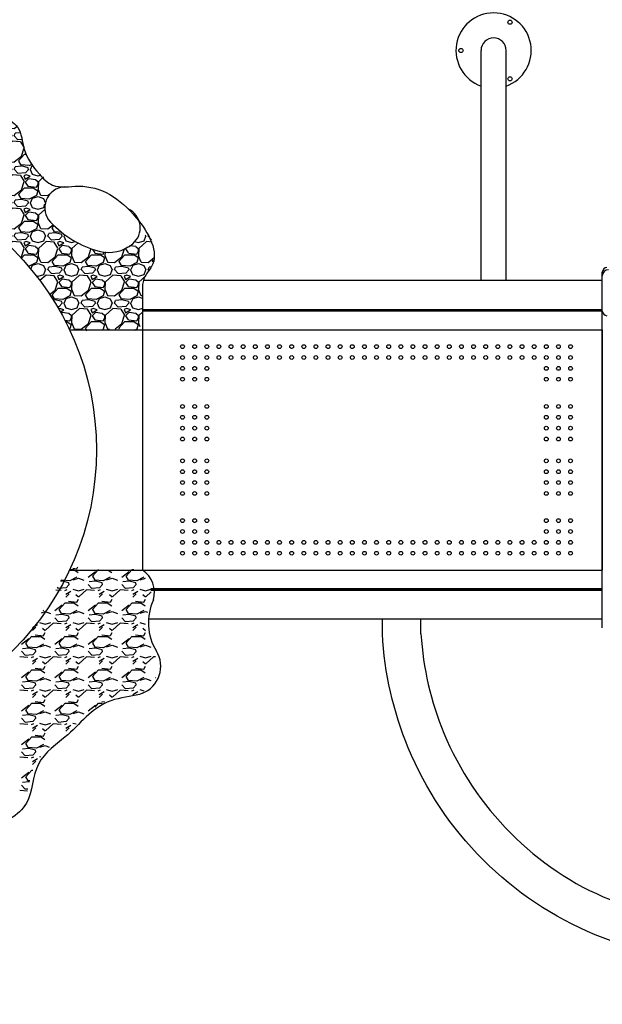
# Model space of a CAD drawing. Units: millimetres. Extents: x -958 to 16194, y -546 to 10878.
# Drawn here: x 8960 to 10353, y 3296 to 5651 of the extents above; entities that cross this region are included whole.
import ezdxf

# ---------------------------------------------------------------- set-up
doc = ezdxf.new("R2010")
doc.units = ezdxf.units.MM
doc.layers.add('DIM', color=4, linetype='Continuous')
doc.dimstyles.new('Qitele', dxfattribs={"dimscale": 85, "dimtxt": 4, "dimasz": 5, "dimexe": 4, "dimexo": 0, "dimgap": 3, "dimtad": 1, "dimdec": 0, "dimrnd": 10, "dimzin": 1, "dimtxsty": 'Standard', "dimblk": 'OBLIQUE', "dimcen": 5, "dimdle": 4, "dimclrd": 256, "dimclre": 256, "dimclrt": 256, "dimadec": 0, "dimazin": 0, "dimtfac": 1, "dimtdec": 0, "dimtmove": 0, "dimatfit": 3, "dimldrblk": 'OBLIQUE', "dimfxl": 6, "dimfxlon": 1, "dimlwd": 40, "dimlwe": 30, "dimarcsym": 0})

# ---------------------------------------------------------------- blocks, each defined once
blk = doc.blocks.new('_Oblique')
at = {"color": 0, "linetype": 'ByBlock', "lineweight": -2}
blk.add_line((-0.5, -0.5), (0.5, 0.5), dxfattribs=at)
blk = doc.blocks.new('*D3')
at = {"lineweight": 30, "transparency": 16777216}
for p, q in [((4516.8, 8447.8), (4516.8, 9297.8)), ((11479.3, 8447.8), (11479.3, 9297.8))]:
    blk.add_line(p, q, dxfattribs=at)
at = {"lineweight": 40, "transparency": 16777216}
blk.add_line((11819.3, 8957.8), (4176.8, 8957.8), dxfattribs=at)
at = {"layer": 'Defpoints', "color": 0, "transparency": 16777216}
for p in [(4516.8, 8957.8), (4516.8, 4604.4), (11479.3, 4220.4)]:
    blk.add_point(p, dxfattribs=at)
at = {"lineweight": 40, "transparency": 16777216, "xscale": 425, "yscale": 425, "zscale": 425, "rotation": 180}
blk.add_blockref('_Oblique', (4516.8, 8957.8), dxfattribs=at)
at = {"lineweight": 40, "transparency": 16777216, "xscale": 425, "yscale": 425, "zscale": 425}
blk.add_blockref('_Oblique', (11479.3, 8957.8), dxfattribs=at)
at = {"transparency": 16777216, "insert": (7998, 9368.2), "char_height": 297.5, "attachment_point": 5}
blk.add_mtext('6960', dxfattribs=at)
blk = doc.blocks.new('*D4')
at = {"lineweight": 40, "transparency": 16777216}
blk.add_line((1745, 5983.3), (1745, 3008.8), dxfattribs=at)
at = {"lineweight": 30, "transparency": 16777216}
for p, q in [((2255, 5643.3), (1405, 5643.3)), ((2255, 3348.8), (1405, 3348.8))]:
    blk.add_line(p, q, dxfattribs=at)
at = {"layer": 'Defpoints', "color": 0, "transparency": 16777216}
for p in [(8193, 5643.3), (1745, 3348.8), (11024.2, 3348.8)]:
    blk.add_point(p, dxfattribs=at)
at = {"lineweight": 40, "transparency": 16777216, "xscale": 425, "yscale": 425, "zscale": 425}
for p, rotation in [((1745, 5643.3), 90), ((1745, 3348.8), 270)]:
    blk.add_blockref('_Oblique', p, dxfattribs=dict(at, rotation=rotation))
at = {"transparency": 16777216, "insert": (1334.6, 4535.8), "char_height": 297.5, "attachment_point": 5, "rotation": 90}
blk.add_mtext('2290', dxfattribs=at)

msp = doc.modelspace()

# ---------------------------------------------------------------- hatches: boundary and pattern name
h = msp.add_hatch()
h.set_pattern_fill('GRAVEL', color=256, scale=80, style=0)
h.set_pattern_definition([(228.0128, (-3179.466, -6227.7806), (-639.9998586, -720.0001073), [10.76288, -1065.52704]), (184.9697, (-3186.6663, -6235.7806), (960.0000841, 79.99930456), [18.46944, -1828.474]), (132.5104, (-3205.0663, -6237.3806), (799.9992575, -880.0006939), [13.02304, -1289.28256]), (267.2737, (-3236.2663, -6257.3806), (79.9996814, 1600.0000236), [16.81904, -1665.08464]), (292.8337, (-3237.0663, -6274.1806), (-400.0007924, 959.9997129), [16.4924, -1632.74984]), (357.2737, (-3230.6663, -6289.3806), (-1600.0000236, 79.9996814), [16.81904, -1665.08464]), (37.6942, (-3213.8663, -6290.1806), (-1040.00058765, -799.9992324), [22.24232, -2201.98792]), (72.2553, (-3196.2663, -6276.5806), (560.000861, 1759.9996985), [20.99904, -2078.90568]), (121.4296, (-3189.8663, -6256.5806), (-640.0006587, 1039.9996029), [16.876, -1670.72584]), (175.2364, (-3198.666, -6242.1806), (880.0000757, -79.9993226), [19.26656, -944.06104]), (222.3974, (-3217.8663, -6240.5806), (-960.0005881, -879.99936656), [24.91584, -2466.67]), (138.8141, (-3157.066, -6258.181), (-560.0002357, 479.999785), [8.50408, -841.90752]), (171.4692, (-3163.4663, -6252.5806), (1039.9998628, -160.0006328), [16.17896, -1601.72088]), (225, (-3179.466, -6250.18), (-9e-15, -80.00002), [11.31368, -101.82336]), (203.1986, (-3185.066, -6240.581), (399.9999785, 160.000106), [6.09264, -603.1692]), (291.8014, (-3190.666, -6242.98), (-79.999993, 240.000022), [8.61624, -422.19696]), (30.9638, (-3187.466, -6250.98), (239.999842, 160.000199), [13.99432, -452.48184]), (161.5651, (-3175.466, -6243.78), (160.000035, -79.999872), [10.11928, -242.86296]), (16.3895, (-3237.0663, -6242.9806), (800.0001759, 239.9994168), [14.176, -1403.4276]), (70.3462, (-3223.4663, -6238.9806), (-319.9996198, -880.0001708), [11.89288, -1177.39264]), (293.1986, (-3175.466, -6227.781), (-160.000106, 399.9999785), [12.1852, -597.07664]), (343.6105, (-3170.6663, -6238.9806), (-800.0001759, 239.9994168), [14.176, -1403.4276]), (339.444, (-3237.066, -6292.581), (-400.0001476, 159.9996797), [13.6704, -669.84992]), (294.7751, (-3224.266, -6297.3806), (-399.9993751, 880.0002737), [11.45424, -1133.97144]), (66.8014, (-3174.666, -6307.781), (160.000106, 399.9999785), [12.1852, -597.07664]), (17.354, (-3169.8663, -6296.5806), (-1040.0001615, -319.9995602), [13.41048, -1327.63392]), (69.444, (-3213.866, -6307.781), (-159.9996797, -400.0001476), [6.8352, -676.68512]), (101.3099, (-3179.466, -6307.78), (-79.99981, 320.00006), [4.0792, -403.84232]), (165.9638, (-3180.266, -6303.78), (240.000044, -79.999845), [16.4924, -313.356]), (186.009, (-3196.2663, -6299.7806), (799.9999801, 79.9999454), [15.284, -1513.11384]), (303.6901, (-3187.466, -6258.18), (-80.000107, 159.999965), [11.53776, -276.90632]), (353.1572, (-3181.0663, -6267.7806), (1359.99994924, -160.00063983), [20.14352, -1994.20504]), (60.9454, (-3161.066, -6270.181), (-320.000002, -560.0000308), [8.23648, -815.41392]), (90, (-3157.07, -6262.98), (-80, 80), [4.8, -75.2]), (120.2564, (-3197.866, -6297.3806), (319.999591, -560.0001965), [11.11392, -1100.2816]), (48.0128, (-3203.466, -6287.7806), (639.9998586, 720.0001073), [21.52576, -1054.76416]), (0, (-3189.07, -6271.78), (80, 80), [20.8, -59.2]), (325.3048, (-3168.2663, -6271.7806), (-799.9995407, 560.0006888), [12.64912, -1252.26192]), (254.0546, (-3157.866, -6278.981), (-79.999991, -320.00001), [11.64816, -570.76064]), (207.646, (-3161.0663, -6290.1806), (-1519.9996646, -800.00061705), [18.9652, -1877.55792]), (175.4261, (-3177.8663, -6298.9806), (-1040.00004466, 79.9995841), [20.06392, -1986.32592])])
edge = h.paths.add_edge_path()
edge.add_spline(control_points=[(8557.6, 5290.9), (8582, 5287.7), (8644.1, 5275.9), (8735.1, 5244.9), (8823.1, 5198.4), (8896.3, 5146.1), (8957.2, 5089.3), (9008.8, 5029), (9041.6, 4977), (9065.8, 4939.3), (9072.9, 4912.2), (9084.9, 4909.2), (9106.8, 4903.7), (9151.6, 4909.8), (9199.8, 4913), (9245.3, 4902.7), (9255.8, 4943), (9253.2, 4977.5), (9249.8, 5016.4), (9266.2, 5049.4), (9285, 5078), (9278.3, 5108), (9271.4, 5148.2), (9234.4, 5121.4), (9206.2, 5094.1), (9146, 5092.5), (9092.2, 5118.4), (9049.6, 5148.8), (9018.4, 5180.9), (9017.8, 5215.5), (9036.4, 5236), (9027.9, 5269.9), (8983.3, 5297), (8969.3, 5350.2), (8955.4, 5399.2), (8935.9, 5411.4), (8924.9, 5416)], knot_values=[5342.06407, 5342.06407, 5342.06407, 5342.06407, 5415.656821, 5531.378493, 5628.733477, 5713.309968, 5800.711243, 5877.606931, 5951.850833, 5981.33767, 6018.319675, 6018.319675, 6018.319675, 6086.103205, 6146.874689, 6173.608511, 6204.861529, 6245.765638, 6286.186276, 6315.606949, 6356.306292, 6379.971561, 6412.018022, 6444.06711, 6478.184183, 6539.546556, 6602.972902, 6657.31763, 6696.957634, 6732.679928, 6747.329916, 6776.217915, 6820.821225, 6897.942981, 6932.677053, 6967.163539, 6967.163539, 6967.163539, 6967.163539], degree=3, periodic=0)
edge.add_line((8924.9, 5416), (8557.6, 5290.9))

# ---------------------------------------------------------------- linework, layer by layer
for p, q in [((10063.1, 5026.9), (10063.1, 5576.9)), ((10123.1, 5026.9), (10123.1, 5576.9)), ((10353.1, 4196.9), (10353.1, 5046.9)), ((10353.1, 5026.9), (9255.3, 5026.9)), ((9253.1, 5010.5), (9253.1, 4909.2)), ((10353.1, 4956.9), (9253.1, 4956.9)), ((9253.1, 4954.4), (10353.1, 4954.4)), ((10353.1, 4956.9), (9273.1, 4956.9)), ((10353.1, 4286.9), (10353.1, 4956.9)), ((9078.9, 4909.2), (9253.1, 4909.2)), ((9253.1, 4909.2), (10353.1, 4909.2)), ((9253.1, 4909.2), (9253.1, 4334.6)), ((10353.1, 4909.2), (10353.1, 4334.6)), ((9078.9, 4334.6), (9253.1, 4334.6)), ((9081.2, 4336.2), (9089.2, 4336.2)), ((9086.5, 4339), (9096.4, 4337.8)), ((9089.2, 4336.4), (9099.6, 4329.2)), ((9096.5, 4337.9), (9098.8, 4342.1)), ((9134, 4320.3), (9148.3, 4336.2)), ((9171.5, 4334.7), (9179.6, 4329.2)), ((9214, 4320.3), (9228.4, 4336.3)), ((9228.4, 4336.2), (9232.6, 4336.2)), ((9253.1, 4334.6), (10353.1, 4334.6)), ((9061.2, 4308.2), (9057.4, 4307.8)), ((9059.8, 4310.6), (9059.4, 4311.2)), ((9079.6, 4309.1), (9059.6, 4310.7)), ((9077.2, 4304.3), (9061.2, 4308.3)), ((9096.4, 4317.8), (9079.6, 4309)), ((9087.6, 4311.4), (9100.4, 4315.4)), ((9100.4, 4315.4), (9113.2, 4310.6)), ((9123.6, 4317.8), (9141.2, 4331.4)), ((9141.2, 4308.2), (9126, 4306.6)), ((9139.8, 4310.6), (9134.2, 4320.2)), ((9159.6, 4309.1), (9139.6, 4310.7)), ((9157.2, 4304.3), (9141.2, 4308.3)), ((9176.4, 4317.8), (9159.6, 4309)), ((9167.6, 4311.4), (9180.4, 4315.4)), ((9180.4, 4315.4), (9193.2, 4310.6)), ((9203.6, 4317.8), (9221.2, 4331.4)), ((9221.2, 4308.2), (9206, 4306.6)), ((9219.8, 4310.6), (9214.2, 4320.2)), ((9239.6, 4309.1), (9219.6, 4310.7)), ((9237.2, 4304.3), (9221.2, 4308.3)), ((9256.4, 4317.8), (9239.6, 4309)), ((9247.6, 4311.4), (9260.2, 4315.4)), ((9058.8, 4285.8), (9046.4, 4286.8)), ((9052.4, 4290.9), (9049.9, 4293.5)), ((9070.8, 4292.2), (9052.4, 4290.6)), ((9072.4, 4287.4), (9066.8, 4285)), ((9078, 4300.3), (9070.8, 4292.3)), ((9078, 4300.2), (9077.2, 4304.2)), ((9086.8, 4289), (9100.4, 4285)), ((9100.4, 4285), (9114, 4289)), ((9119.6, 4287.4), (9101.2, 4270.6)), ((9138.8, 4285.8), (9119.6, 4287.4)), ((9132.4, 4290.9), (9123.6, 4300.5)), ((9150.8, 4292.2), (9132.4, 4290.6)), ((9152.4, 4287.4), (9146.8, 4285)), ((9158, 4300.3), (9150.8, 4292.3)), ((9158, 4300.2), (9157.2, 4304.2)), ((9166.8, 4289), (9180.4, 4285)), ((9180.4, 4285), (9194, 4289)), ((9199.6, 4287.4), (9181.2, 4270.6)), ((9218.8, 4285.8), (9199.6, 4287.4)), ((9212.4, 4290.9), (9203.6, 4300.5)), ((9230.8, 4292.2), (9212.4, 4290.6)), ((9232.4, 4287.4), (9226.8, 4285)), ((9238, 4300.3), (9230.8, 4292.3)), ((9238, 4300.2), (9237.2, 4304.2)), ((9246.8, 4289), (9260.4, 4285)), ((9260.4, 4285), (9273, 4288.7)), ((10353.1, 4289.4), (9273.1, 4289.4)), ((9273.1, 4286.9), (10353.1, 4286.9)), ((10353.1, 4286.9), (9273.1, 4286.9)), ((9070, 4277), (9082, 4284.2)), ((9078, 4277.8), (9070, 4269.8)), ((9100.5, 4269.7), (9094.1, 4275.3)), ((9096.5, 4257.9), (9100.5, 4265.1)), ((9150, 4277), (9162, 4284.2)), ((9158, 4277.8), (9150, 4269.8)), ((9180.5, 4269.7), (9174.1, 4275.3)), ((9176.5, 4257.9), (9180.5, 4265.1)), ((9230, 4277), (9242, 4284.2)), ((9238, 4277.8), (9230, 4269.8)), ((9260.6, 4269.7), (9254.2, 4275.3)), ((9256.5, 4257.9), (9260.5, 4265.1)), ((9274.1, 4282.4), (9261.2, 4270.6)), ((9016.4, 4237.8), (9014.9, 4237)), ((9043.6, 4237.8), (9061.2, 4251.4)), ((9054, 4240.3), (9068.4, 4256.3)), ((9059.8, 4230.6), (9054.2, 4240.2)), ((9068.4, 4256.2), (9089.2, 4256.2)), ((9076.4, 4260.2), (9096.4, 4257.8)), ((9096.4, 4237.8), (9079.6, 4229)), ((9089.2, 4256.4), (9099.6, 4249.2)), ((9123.6, 4237.8), (9141.2, 4251.4)), ((9134, 4240.3), (9148.4, 4256.3)), ((9139.8, 4230.6), (9134.2, 4240.2)), ((9148.4, 4256.2), (9169.2, 4256.2)), ((9156.4, 4260.2), (9176.4, 4257.8)), ((9176.4, 4237.8), (9159.6, 4229)), ((9169.2, 4256.4), (9179.6, 4249.2)), ((9203.6, 4237.8), (9221.2, 4251.4)), ((9214, 4240.3), (9228.4, 4256.3)), ((9219.8, 4230.6), (9214.2, 4240.2)), ((9228.4, 4256.2), (9249.2, 4256.2)), ((9236.4, 4260.2), (9256.4, 4257.8)), ((9256.4, 4237.8), (9239.6, 4229)), ((9249.2, 4256.4), (9259.6, 4249.2)), ((9011.8, 4232.7), (9020.4, 4235.4)), ((9020.4, 4235.4), (9033.2, 4230.6)), ((9052.4, 4210.9), (9043.6, 4220.5)), ((9061.2, 4228.2), (9046, 4226.6)), ((9079.6, 4229.1), (9059.6, 4230.7)), ((9077.2, 4224.3), (9061.2, 4228.3)), ((9078, 4220.3), (9070.8, 4212.3)), ((9078, 4220.2), (9077.2, 4224.2)), ((9087.6, 4231.4), (9100.4, 4235.4)), ((9100.4, 4235.4), (9113.2, 4230.6)), ((9132.4, 4210.9), (9123.6, 4220.5)), ((9141.2, 4228.2), (9126, 4226.6)), ((9159.6, 4229.1), (9139.6, 4230.7)), ((9157.2, 4224.3), (9141.2, 4228.3)), ((9158, 4220.3), (9150.8, 4212.3)), ((9158, 4220.2), (9157.2, 4224.2)), ((9167.6, 4231.4), (9180.4, 4235.4)), ((9180.4, 4235.4), (9193.2, 4230.6)), ((9212.4, 4210.9), (9203.6, 4220.5)), ((9221.2, 4228.2), (9206, 4226.6)), ((9239.6, 4229.1), (9219.6, 4230.7)), ((9237.2, 4224.3), (9221.2, 4228.3)), ((9238, 4220.3), (9230.8, 4212.3)), ((9238, 4220.2), (9237.2, 4224.2)), ((9247.6, 4231.4), (9260.4, 4235.4)), ((9260.4, 4235.4), (9264.9, 4233.8)), ((10353.1, 4216.9), (9267.8, 4216.9)), ((9827.1, 4181.9), (9827.1, 4216.9)), ((9919.4, 4181.9), (9919.4, 4216.9)), ((8990, 4197), (9002, 4204.2)), ((8998, 4197.8), (8990, 4189.8)), ((9006.8, 4209), (9020.4, 4205)), ((9020.5, 4189.7), (9014.1, 4195.3)), ((9020.4, 4205), (9034, 4209)), ((9039.6, 4207.4), (9021.2, 4190.6)), ((9058.8, 4205.8), (9039.6, 4207.4)), ((9070.8, 4212.2), (9052.4, 4210.6)), ((9072.4, 4207.4), (9066.8, 4205)), ((9070, 4197), (9082, 4204.2)), ((9078, 4197.8), (9070, 4189.8)), ((9086.8, 4209), (9100.4, 4205)), ((9100.5, 4189.7), (9094.1, 4195.3)), ((9100.4, 4205), (9114, 4209)), ((9119.6, 4207.4), (9101.2, 4190.6)), ((9138.8, 4205.8), (9119.6, 4207.4)), ((9150.8, 4212.2), (9132.4, 4210.6)), ((9152.4, 4207.4), (9146.8, 4205)), ((9150, 4197), (9162, 4204.2)), ((9158, 4197.8), (9150, 4189.8)), ((9166.8, 4209), (9180.4, 4205)), ((9180.5, 4189.7), (9174.1, 4195.3)), ((9180.4, 4205), (9194, 4209)), ((9199.6, 4207.4), (9181.2, 4190.6)), ((9218.8, 4205.8), (9199.6, 4207.4)), ((9230.8, 4212.2), (9212.4, 4210.6)), ((9232.4, 4207.4), (9226.8, 4205)), ((9230, 4197), (9242, 4204.2)), ((9238, 4197.8), (9230, 4189.8)), ((9246.8, 4209), (9259.5, 4205.3)), ((9260.6, 4189.7), (9254.2, 4195.3)), ((8963.6, 4157.8), (8981.2, 4171.4)), ((8974, 4160.3), (8988.4, 4176.3)), ((8988.4, 4176.2), (9009.2, 4176.2)), ((8996.4, 4180.2), (9016.4, 4177.8)), ((9009.2, 4176.4), (9019.6, 4169.2)), ((9016.5, 4177.9), (9020.5, 4185.1)), ((9043.6, 4157.8), (9061.2, 4171.4)), ((9054, 4160.3), (9068.4, 4176.3)), ((9068.4, 4176.2), (9089.2, 4176.2)), ((9076.4, 4180.2), (9096.4, 4177.8)), ((9089.2, 4176.4), (9099.6, 4169.2)), ((9096.5, 4177.9), (9100.5, 4185.1)), ((9123.6, 4157.8), (9141.2, 4171.4)), ((9134, 4160.3), (9148.4, 4176.3)), ((9148.4, 4176.2), (9169.2, 4176.2)), ((9156.4, 4180.2), (9176.4, 4177.8)), ((9169.2, 4176.4), (9179.6, 4169.2)), ((9176.5, 4177.9), (9180.5, 4185.1)), ((9203.6, 4157.8), (9221.2, 4171.4)), ((9214, 4160.3), (9228.4, 4176.3)), ((9228.4, 4176.2), (9249.2, 4176.2)), ((9236.4, 4180.2), (9256.4, 4177.8)), ((9249.2, 4176.4), (9259.6, 4169.2)), ((9256.5, 4177.9), (9260.5, 4185.1)), ((8981.2, 4148.2), (8966, 4146.6)), ((8979.8, 4150.6), (8974.2, 4160.2)), ((8999.6, 4149.1), (8979.6, 4150.7)), ((8997.2, 4144.3), (8981.2, 4148.3)), ((8998, 4140.2), (8997.2, 4144.2)), ((9016.4, 4157.8), (8999.6, 4149)), ((9007.6, 4151.4), (9020.4, 4155.4)), ((9020.4, 4155.4), (9033.2, 4150.6)), ((9061.2, 4148.2), (9046, 4146.6)), ((9059.8, 4150.6), (9054.2, 4160.2)), ((9079.6, 4149.1), (9059.6, 4150.7)), ((9077.2, 4144.3), (9061.2, 4148.3)), ((9078, 4140.2), (9077.2, 4144.2)), ((9096.4, 4157.8), (9079.6, 4149)), ((9087.6, 4151.4), (9100.4, 4155.4)), ((9100.4, 4155.4), (9113.2, 4150.6)), ((9141.2, 4148.2), (9126, 4146.6)), ((9139.8, 4150.6), (9134.2, 4160.2)), ((9159.6, 4149.1), (9139.6, 4150.7)), ((9157.2, 4144.3), (9141.2, 4148.3)), ((9158, 4140.2), (9157.2, 4144.2)), ((9176.4, 4157.8), (9159.6, 4149)), ((9167.6, 4151.4), (9180.4, 4155.4)), ((9180.4, 4155.4), (9193.2, 4150.6)), ((9221.2, 4148.2), (9206, 4146.6)), ((9219.8, 4150.6), (9214.2, 4160.2)), ((9239.6, 4149.1), (9219.6, 4150.7)), ((9237.2, 4144.3), (9221.2, 4148.3)), ((9238, 4140.2), (9237.2, 4144.2)), ((9256.4, 4157.8), (9239.6, 4149)), ((9247.6, 4151.4), (9260.4, 4155.4)), ((9260.4, 4155.4), (9273.2, 4150.6)), ((8978.8, 4125.8), (8959.6, 4127.4)), ((8972.4, 4130.8), (8963.6, 4140.4)), ((8990.8, 4132.2), (8972.4, 4130.6)), ((8992.4, 4127.4), (8986.8, 4125)), ((8990, 4117), (9002, 4124.2)), ((8998, 4140.3), (8990.8, 4132.3)), ((9006.8, 4129), (9020.4, 4125)), ((9020.4, 4125), (9034, 4129)), ((9039.6, 4127.4), (9021.2, 4110.6)), ((9058.8, 4125.8), (9039.6, 4127.4)), ((9052.4, 4130.8), (9043.6, 4140.4)), ((9070.8, 4132.2), (9052.4, 4130.6)), ((9072.4, 4127.4), (9066.8, 4125)), ((9070, 4117), (9082, 4124.2)), ((9078, 4140.3), (9070.8, 4132.3)), ((9086.8, 4129), (9100.4, 4125)), ((9100.4, 4125), (9114, 4129)), ((9119.6, 4127.4), (9101.2, 4110.6)), ((9138.8, 4125.8), (9119.6, 4127.4)), ((9132.4, 4130.8), (9123.6, 4140.4)), ((9150.8, 4132.2), (9132.4, 4130.6)), ((9152.4, 4127.4), (9146.8, 4125)), ((9150, 4117), (9162, 4124.2)), ((9158, 4140.3), (9150.8, 4132.3)), ((9166.8, 4129), (9180.4, 4125)), ((9180.4, 4125), (9194, 4129)), ((9199.6, 4127.4), (9181.2, 4110.6)), ((9218.8, 4125.8), (9199.6, 4127.4)), ((9212.4, 4130.8), (9203.6, 4140.4)), ((9230.8, 4132.2), (9212.4, 4130.6)), ((9232.4, 4127.4), (9226.8, 4125)), ((9230, 4117), (9242, 4124.2)), ((9238, 4140.3), (9230.8, 4132.3)), ((9246.8, 4129), (9260.4, 4125)), ((9260.4, 4125), (9274, 4129)), ((9279.6, 4127.4), (9261.2, 4110.6)), ((9284.7, 4127), (9279.6, 4127.4)), ((8974, 4080.3), (8988.4, 4096.3)), ((8998, 4117.8), (8990, 4109.8)), ((8996.4, 4100.2), (9016.4, 4097.8)), ((9009.2, 4096.4), (9019.6, 4089.2)), ((9020.5, 4109.7), (9014.1, 4115.3)), ((9016.5, 4097.9), (9020.5, 4105.1)), ((9054, 4080.3), (9068.4, 4096.3)), ((9078, 4117.8), (9070, 4109.8)), ((9076.4, 4100.2), (9096.4, 4097.8)), ((9089.2, 4096.4), (9099.6, 4089.2)), ((9100.5, 4109.7), (9094.1, 4115.3)), ((9096.5, 4097.9), (9100.5, 4105.1)), ((9134, 4080.3), (9148.4, 4096.3)), ((9158, 4117.8), (9150, 4109.8)), ((9156.4, 4100.2), (9176.4, 4097.8)), ((9169.2, 4096.4), (9179.6, 4089.2)), ((9180.5, 4109.7), (9174.1, 4115.3)), ((9176.5, 4097.9), (9180.5, 4105.1)), ((9214, 4080.3), (9228.4, 4096.3)), ((9238, 4117.8), (9230, 4109.8)), ((9236.4, 4100.2), (9256.4, 4097.8)), ((9249.2, 4096.4), (9259.6, 4089.2)), ((9260.6, 4109.7), (9254.2, 4115.3)), ((9256.5, 4097.9), (9260.5, 4105.1)), ((8963.6, 4077.8), (8981.2, 4091.4)), ((8979.8, 4070.6), (8974.2, 4080.2)), ((8988.4, 4096.2), (9009.2, 4096.2)), ((9016.4, 4077.8), (8999.6, 4069)), ((9007.6, 4071.4), (9020.4, 4075.4)), ((9020.4, 4075.4), (9033.2, 4070.6)), ((9043.6, 4077.8), (9061.2, 4091.4)), ((9059.8, 4070.6), (9054.2, 4080.2)), ((9068.4, 4096.2), (9089.2, 4096.2)), ((9096.4, 4077.8), (9079.6, 4069)), ((9087.6, 4071.4), (9100.4, 4075.4)), ((9100.4, 4075.4), (9113.2, 4070.6)), ((9123.6, 4077.8), (9141.2, 4091.4)), ((9139.8, 4070.6), (9134.2, 4080.2)), ((9148.4, 4096.2), (9169.2, 4096.2)), ((9176.4, 4077.8), (9159.6, 4069)), ((9167.6, 4071.4), (9180.4, 4075.4)), ((9180.4, 4075.4), (9193.2, 4070.6)), ((9203.6, 4077.8), (9221.2, 4091.4)), ((9219.8, 4070.6), (9214.2, 4080.2)), ((9228.4, 4096.2), (9249.2, 4096.2)), ((9256.4, 4077.8), (9239.6, 4069)), ((9247.6, 4071.4), (9260.4, 4075.4)), ((9260.4, 4075.4), (9273.2, 4070.6)), ((9283.6, 4077.8), (9284.1, 4078.1)), ((8972.4, 4050.8), (8963.6, 4060.4)), ((8981.2, 4068.2), (8966, 4066.6)), ((8990.8, 4052.2), (8972.4, 4050.6)), ((8999.6, 4069.1), (8979.6, 4070.7)), ((8997.2, 4064.3), (8981.2, 4068.3)), ((8998, 4060.3), (8990.8, 4052.3)), ((8998, 4060.2), (8997.2, 4064.2)), ((9052.4, 4050.8), (9043.6, 4060.4)), ((9061.2, 4068.2), (9046, 4066.6)), ((9070.8, 4052.2), (9052.4, 4050.6)), ((9079.6, 4069.1), (9059.6, 4070.7)), ((9077.2, 4064.3), (9061.2, 4068.3)), ((9078, 4060.3), (9070.8, 4052.3)), ((9078, 4060.2), (9077.2, 4064.2)), ((9132.4, 4050.8), (9123.6, 4060.4)), ((9141.2, 4068.2), (9126, 4066.6)), ((9150.8, 4052.2), (9132.4, 4050.6)), ((9159.6, 4069.1), (9139.6, 4070.7)), ((9157.2, 4064.3), (9141.2, 4068.3)), ((9158, 4060.3), (9150.8, 4052.3)), ((9158, 4060.2), (9157.2, 4064.2)), ((9212.4, 4050.8), (9203.6, 4060.4)), ((9221.2, 4068.2), (9206, 4066.6)), ((9230.8, 4052.2), (9212.4, 4050.6)), ((9239.6, 4069.1), (9219.6, 4070.7)), ((9237.2, 4064.3), (9221.2, 4068.3)), ((9238, 4060.3), (9230.8, 4052.3)), ((9238, 4060.2), (9237.2, 4064.2)), ((8978.8, 4045.8), (8959.6, 4047.4)), ((8992.4, 4047.4), (8986.8, 4045)), ((8990, 4037), (9002, 4044.2)), ((8998, 4037.8), (8990, 4029.8)), ((9006.8, 4049), (9020.4, 4045)), ((9020.5, 4029.7), (9014.1, 4035.3)), ((9020.4, 4045), (9034, 4049)), ((9039.6, 4047.4), (9021.2, 4030.6)), ((9058.8, 4045.8), (9039.6, 4047.4)), ((9072.4, 4047.4), (9066.8, 4045)), ((9070, 4037), (9082, 4044.2)), ((9078, 4037.8), (9070, 4029.8)), ((9086.8, 4049), (9100.4, 4045)), ((9100.5, 4029.7), (9094.1, 4035.3)), ((9100.4, 4045), (9114, 4049)), ((9119.6, 4047.4), (9101.2, 4030.6)), ((9138.8, 4045.8), (9119.6, 4047.4)), ((9152.4, 4047.4), (9146.8, 4045)), ((9150, 4037), (9162, 4044.2)), ((9158, 4037.8), (9150, 4029.8)), ((9166.8, 4049), (9180.4, 4045)), ((9180.5, 4029.7), (9174.1, 4035.3)), ((9180.4, 4045), (9194, 4049)), ((9199.6, 4047.4), (9181.2, 4030.6)), ((9218.8, 4045.8), (9199.6, 4047.4)), ((9232.4, 4047.4), (9226.8, 4045)), ((9230, 4037), (9242, 4044.2)), ((9238, 4037.8), (9238, 4037.8)), ((9246.8, 4049), (9256.7, 4046.1)), ((8963.6, 3997.8), (8981.2, 4011.4)), ((8974, 4000.3), (8988.4, 4016.3)), ((8988.4, 4016.2), (9009.2, 4016.2)), ((8996.4, 4020.2), (9016.4, 4017.8)), ((9009.2, 4016.4), (9019.6, 4009.2)), ((9016.5, 4017.9), (9020.5, 4025.1)), ((9043.6, 3997.8), (9061.2, 4011.4)), ((9054, 4000.3), (9068.4, 4016.3)), ((9068.4, 4016.2), (9089.2, 4016.2)), ((9076.4, 4020.2), (9096.4, 4017.8)), ((9089.2, 4016.4), (9099.6, 4009.2)), ((9096.5, 4017.9), (9100.5, 4025.1)), ((9123.6, 3997.8), (9141.2, 4011.4)), ((9139.9, 4006.9), (9148.4, 4016.3)), ((9148.4, 4016.2), (9156.5, 4016.2)), ((9156.4, 4020.2), (9163.4, 4019.4)), ((8972.4, 3970.8), (8963.6, 3980.4)), ((8981.2, 3988.2), (8966, 3986.6)), ((8979.8, 3990.6), (8974.2, 4000.2)), ((8999.6, 3989.1), (8979.6, 3990.7)), ((8997.2, 3984.3), (8981.2, 3988.3)), ((8998, 3980.3), (8990.8, 3972.3)), ((8998, 3980.2), (8997.2, 3984.2)), ((9016.4, 3997.8), (8999.6, 3989)), ((9007.6, 3991.4), (9020.4, 3995.4)), ((9020.4, 3995.4), (9033.2, 3990.6)), ((9052.4, 3970.8), (9043.6, 3980.4)), ((9061.2, 3988.2), (9046, 3986.6)), ((9059.8, 3990.6), (9054.2, 4000.2)), ((9079.6, 3989.1), (9059.6, 3990.7)), ((9077.2, 3984.3), (9061.2, 3988.3)), ((9078, 3980.3), (9070.8, 3972.3)), ((9078, 3980.2), (9077.2, 3984.2)), ((9096.4, 3997.8), (9079.6, 3989)), ((9087.6, 3991.4), (9100.4, 3995.4)), ((9100.4, 3995.4), (9113.2, 3990.6)), ((8978.8, 3965.8), (8959.6, 3967.4)), ((8990.8, 3972.2), (8972.4, 3970.6)), ((8992.4, 3967.4), (8986.8, 3965)), ((8990, 3957), (9002, 3964.2)), ((8998, 3957.8), (8990, 3949.8)), ((9006.8, 3969), (9020.4, 3965)), ((9020.5, 3949.7), (9014.1, 3955.3)), ((9020.4, 3965), (9034, 3969)), ((9039.6, 3967.4), (9021.2, 3950.6)), ((9058.8, 3965.8), (9039.6, 3967.4)), ((9070.8, 3972.2), (9052.4, 3970.6)), ((9072.4, 3967.4), (9066.8, 3965)), ((9070, 3957), (9082, 3964.2)), ((9078, 3957.8), (9070, 3949.8)), ((9086.8, 3969), (9094.3, 3966.8)), ((8974, 3920.3), (8988.4, 3936.3)), ((8988.4, 3936.2), (9009.2, 3936.2)), ((8996.4, 3940.2), (9016.4, 3937.8)), ((9009.2, 3936.4), (9019.6, 3929.2)), ((9016.5, 3937.9), (9020.5, 3945.1)), ((8963.6, 3917.8), (8981.2, 3931.4)), ((8981.2, 3908.2), (8966, 3906.6)), ((8979.8, 3910.6), (8974.2, 3920.2)), ((8999.6, 3909.1), (8979.6, 3910.7)), ((8997.2, 3904.3), (8981.2, 3908.3)), ((9016.4, 3917.8), (8999.6, 3909)), ((9007.6, 3911.4), (9020.4, 3915.4)), ((9020.4, 3915.4), (9030.5, 3911.6)), ((8978.8, 3885.8), (8959.6, 3887.4)), ((8972.4, 3890.8), (8963.6, 3900.4)), ((8990.8, 3892.2), (8972.4, 3890.6)), ((8992.4, 3887.4), (8986.8, 3885)), ((8998, 3900.3), (8990.8, 3892.3)), ((8998, 3900.2), (8997.2, 3904.2)), ((9006.8, 3889), (9009.2, 3888.3)), ((8990, 3877), (9002, 3884.2)), ((8998, 3877.8), (8990, 3869.8)), ((8963.6, 3837.8), (8981.2, 3851.4)), ((8974, 3840.3), (8988.4, 3856.3)), ((8979.8, 3830.6), (8974.2, 3840.2)), ((8988.4, 3856.2), (8990.9, 3856.2)), ((8972.4, 3810.8), (8963.6, 3820.4)), ((8981.2, 3828.2), (8966, 3826.6)), ((8983.5, 3830.4), (8979.6, 3830.7)), ((8982.9, 3827.8), (8981.2, 3828.3)), ((8978.1, 3805.9), (8959.6, 3807.4)), ((8979.3, 3811.2), (8972.4, 3810.6))]:
    msp.add_line(p, q)
msp.add_lwpolyline([(10353.1, 4942.9), (10353.1, 5032.9)])
msp.add_lwpolyline([(10353.1, 4942.9), (10353.1, 5032.9)])
msp.add_lwpolyline([(10353.1, 4942.9), (10353.1, 5032.9)])
msp.add_lwpolyline([(10353.1, 4942.9), (10353.1, 5032.9)])
msp.add_lwpolyline([(10353.1, 4942.9), (10353.1, 5032.9)])
for centre, radius in [((10132.1, 5644.6), 5), ((10014.9, 5576.9), 5), ((10132.1, 5509.2), 5), ((8468.1, 4621.9), 675), ((9349.1, 4868.9), 4.5), ((9378.1, 4868.9), 4.5), ((9407.1, 4868.9), 4.5), ((9436.1, 4868.9), 4.5), ((9465.1, 4868.9), 4.5), ((9494.1, 4868.9), 4.5), ((9523.1, 4868.9), 4.5), ((9552.1, 4868.9), 4.5), ((9581.1, 4868.9), 4.5), ((9610.1, 4868.9), 4.5), ((9639.1, 4868.9), 4.5), ((9668.1, 4868.9), 4.5), ((9697.1, 4868.9), 4.5), ((9726.1, 4868.9), 4.5), ((9755.1, 4868.9), 4.5), ((9784.1, 4868.9), 4.5), ((9813.1, 4868.9), 4.5), ((9842.1, 4868.9), 4.5), ((9871.1, 4868.9), 4.5), ((9900.1, 4868.9), 4.5), ((9929.1, 4868.9), 4.5), ((9958.1, 4868.9), 4.5), ((9987.1, 4868.9), 4.5), ((10016.1, 4868.9), 4.5), ((10045.1, 4868.9), 4.5), ((10074.1, 4868.9), 4.5), ((10103.1, 4868.9), 4.5), ((10132.1, 4868.9), 4.5), ((10161.1, 4868.9), 4.5), ((10190.1, 4868.9), 4.5), ((10219.1, 4868.9), 4.5), ((10248.1, 4868.9), 4.5), ((10277.1, 4868.9), 4.5), ((9349.1, 4842.9), 4.5), ((9378.1, 4842.9), 4.5), ((9407.1, 4842.9), 4.5), ((9436.1, 4842.9), 4.5), ((9465.1, 4842.9), 4.5), ((9494.1, 4842.9), 4.5), ((9523.1, 4842.9), 4.5), ((9552.1, 4842.9), 4.5), ((9581.1, 4842.9), 4.5), ((9610.1, 4842.9), 4.5), ((9639.1, 4842.9), 4.5), ((9668.1, 4842.9), 4.5), ((9697.1, 4842.9), 4.5), ((9726.1, 4842.9), 4.5), ((9755.1, 4842.9), 4.5), ((9784.1, 4842.9), 4.5), ((9813.1, 4842.9), 4.5), ((9842.1, 4842.9), 4.5), ((9871.1, 4842.9), 4.5), ((9900.1, 4842.9), 4.5), ((9929.1, 4842.9), 4.5), ((9958.1, 4842.9), 4.5), ((9987.1, 4842.9), 4.5), ((10016.1, 4842.9), 4.5), ((10045.1, 4842.9), 4.5), ((10074.1, 4842.9), 4.5), ((10103.1, 4842.9), 4.5), ((10132.1, 4842.9), 4.5), ((10161.1, 4842.9), 4.5), ((10190.1, 4842.9), 4.5), ((10219.1, 4842.9), 4.5), ((10248.1, 4842.9), 4.5), ((10277.1, 4842.9), 4.5), ((9349.1, 4816.9), 4.5), ((9378.1, 4816.9), 4.5), ((9407.1, 4816.9), 4.5), ((10219.1, 4816.9), 4.5), ((10248.1, 4816.9), 4.5), ((10277.1, 4816.9), 4.5), ((9349.1, 4790.9), 4.5), ((9378.1, 4790.9), 4.5), ((9407.1, 4790.9), 4.5), ((10219.1, 4790.9), 4.5), ((10248.1, 4790.9), 4.5), ((10277.1, 4790.9), 4.5), ((9349.1, 4725.9), 4.5), ((9378.1, 4725.9), 4.5), ((9407.1, 4725.9), 4.5), ((10219.1, 4725.9), 4.5), ((10248.1, 4725.9), 4.5), ((10277.1, 4725.9), 4.5), ((9349.1, 4699.9), 4.5), ((9378.1, 4699.9), 4.5), ((9407.1, 4699.9), 4.5), ((10219.1, 4699.9), 4.5), ((10248.1, 4699.9), 4.5), ((10277.1, 4699.9), 4.5), ((9349.1, 4673.9), 4.5), ((9378.1, 4673.9), 4.5), ((9407.1, 4673.9), 4.5), ((10219.1, 4673.9), 4.5), ((10248.1, 4673.9), 4.5), ((10277.1, 4673.9), 4.5), ((9349.1, 4647.9), 4.5), ((9378.1, 4647.9), 4.5), ((9407.1, 4647.9), 4.5), ((10219.1, 4647.9), 4.5), ((10248.1, 4647.9), 4.5), ((10277.1, 4647.9), 4.5), ((9349.1, 4595.9), 4.5), ((9378.1, 4595.9), 4.5), ((9407.1, 4595.9), 4.5), ((10219.1, 4595.9), 4.5), ((10248.1, 4595.9), 4.5), ((10277.1, 4595.9), 4.5), ((9349.1, 4569.9), 4.5), ((9378.1, 4569.9), 4.5), ((9407.1, 4569.9), 4.5), ((10219.1, 4569.9), 4.5), ((10248.1, 4569.9), 4.5), ((10277.1, 4569.9), 4.5), ((9349.1, 4543.9), 4.5), ((9378.1, 4543.9), 4.5), ((9407.1, 4543.9), 4.5), ((10219.1, 4543.9), 4.5), ((10248.1, 4543.9), 4.5), ((10277.1, 4543.9), 4.5), ((9349.1, 4517.9), 4.5), ((9378.1, 4517.9), 4.5), ((9407.1, 4517.9), 4.5), ((10219.1, 4517.9), 4.5), ((10248.1, 4517.9), 4.5), ((10277.1, 4517.9), 4.5), ((9349.1, 4452.9), 4.5), ((9378.1, 4452.9), 4.5), ((9407.1, 4452.9), 4.5), ((10219.1, 4452.9), 4.5), ((10248.1, 4452.9), 4.5), ((10277.1, 4452.9), 4.5), ((9349.1, 4426.9), 4.5), ((9378.1, 4426.9), 4.5), ((9407.1, 4426.9), 4.5), ((10219.1, 4426.9), 4.5), ((10248.1, 4426.9), 4.5), ((10277.1, 4426.9), 4.5), ((9349.1, 4400.9), 4.5), ((9378.1, 4400.9), 4.5), ((9407.1, 4400.9), 4.5), ((9436.1, 4400.9), 4.5), ((9465.1, 4400.9), 4.5), ((9494.1, 4400.9), 4.5), ((9523.1, 4400.9), 4.5), ((9552.1, 4400.9), 4.5), ((9581.1, 4400.9), 4.5), ((9610.1, 4400.9), 4.5), ((9639.1, 4400.9), 4.5), ((9668.1, 4400.9), 4.5), ((9697.1, 4400.9), 4.5), ((9726.1, 4400.9), 4.5), ((9755.1, 4400.9), 4.5), ((9784.1, 4400.9), 4.5), ((9813.1, 4400.9), 4.5), ((9842.1, 4400.9), 4.5), ((9871.1, 4400.9), 4.5), ((9900.1, 4400.9), 4.5), ((9929.1, 4400.9), 4.5), ((9958.1, 4400.9), 4.5), ((9987.1, 4400.9), 4.5), ((10016.1, 4400.9), 4.5), ((10045.1, 4400.9), 4.5), ((10074.1, 4400.9), 4.5), ((10103.1, 4400.9), 4.5), ((10132.1, 4400.9), 4.5), ((10161.1, 4400.9), 4.5), ((10190.1, 4400.9), 4.5), ((10219.1, 4400.9), 4.5), ((10248.1, 4400.9), 4.5), ((10277.1, 4400.9), 4.5), ((9349.1, 4374.9), 4.5), ((9378.1, 4374.9), 4.5), ((9407.1, 4374.9), 4.5), ((9436.1, 4374.9), 4.5), ((9465.1, 4374.9), 4.5), ((9494.1, 4374.9), 4.5), ((9523.1, 4374.9), 4.5), ((9552.1, 4374.9), 4.5), ((9581.1, 4374.9), 4.5), ((9610.1, 4374.9), 4.5), ((9639.1, 4374.9), 4.5), ((9668.1, 4374.9), 4.5), ((9697.1, 4374.9), 4.5), ((9726.1, 4374.9), 4.5), ((9755.1, 4374.9), 4.5), ((9784.1, 4374.9), 4.5), ((9813.1, 4374.9), 4.5), ((9842.1, 4374.9), 4.5), ((9871.1, 4374.9), 4.5), ((9900.1, 4374.9), 4.5), ((9929.1, 4374.9), 4.5), ((9958.1, 4374.9), 4.5), ((9987.1, 4374.9), 4.5), ((10016.1, 4374.9), 4.5), ((10045.1, 4374.9), 4.5), ((10074.1, 4374.9), 4.5), ((10103.1, 4374.9), 4.5), ((10132.1, 4374.9), 4.5), ((10161.1, 4374.9), 4.5), ((10190.1, 4374.9), 4.5), ((10219.1, 4374.9), 4.5), ((10248.1, 4374.9), 4.5), ((10277.1, 4374.9), 4.5)]:
    msp.add_circle(centre, radius)
for centre, radius, start, end in [((10093.1, 5576.9), 90, 289.4712, 250.5288), ((10093.1, 5576.9), 30, 0, 180), ((9069.9, 5200.8), 50.2, 93.5726, 223.3516), ((9198, 5153.1), 49.8, 309.9708, 64.6581), ((9213.3, 5336.1), 247.3, 223.3516, 255.0734), ((9172.6, 5183.4), 89.3, 255.0734, 309.9708), ((10364.1, 5046.9), 11, 90, 180), ((10364.1, 4953.9), 11, 180, 270), ((9218.6, 4281.3), 63.4, 343.737, 57.1328), ((9398, 4209), 130.5, 155.2616, 211.4475), ((9227.4, 4104.6), 69.5, 291.6358, 31.4475)]:
    msp.add_arc(centre, radius, start, end)
for points, knots in [([(7545.5, 5006.9), (7527.9, 5052.5), (7518.9, 5147.2), (7596, 5224.7), (7586.1, 5328.2), (7672.8, 5344.9), (7743.6, 5369.7), (7807.2, 5353.3), (7883.3, 5359.4), (7898.1, 5418.8), (7958.8, 5461.6), (7980.5, 5537.3), (8048.9, 5607.3), (8164.4, 5660.2), (8290.6, 5627.4), (8399.5, 5634), (8462.7, 5593.4), (8549, 5613.4), (8639.9, 5601.1), (8720.5, 5558.6), (8788.8, 5519.4), (8826.3, 5435.6), (8902.9, 5428.3), (8963.9, 5396.1), (8966.3, 5332.7), (8998.9, 5288.5), (9041.6, 5244.2), (9136.3, 5264.8), (9235.3, 5200.4), (9300.2, 5084.2), (9256.6, 5037.4), (9253.2, 5019.8), (9253.1, 5010.5)], [9.459291, 9.459291, 9.459291, 9.459291, 9.659004, 9.777453, 9.895404, 10.009097, 10.082852, 10.208278, 10.277744, 10.363054, 10.423754, 10.577702, 10.666257, 10.823176, 11.07385, 11.185278, 11.26234, 11.366157, 11.532127, 11.631331, 11.741527, 11.851007, 11.973272, 12.037761, 12.112429, 12.208724, 12.264598, 12.350539, 12.566664, 12.73519, 12.773875, 12.812782, 12.812782, 12.812782, 12.812782]), ([(9253.1, 4040), (9234.9, 4032.7), (9147.8, 4027.6), (9091.8, 3945.3), (8988.9, 3880.8), (8992.2, 3762.2), (8864.9, 3703.8), (8751.6, 3688), (8638.6, 3694.5), (8551.3, 3678.6), (8458.1, 3690.5), (8391.9, 3628.1), (8303.6, 3605.7), (8197.4, 3606.9), (8111.7, 3629), (8048.7, 3673.8), (8065.9, 3735.8), (7967, 3766.4), (7889.3, 3804.2), (7795.8, 3859.2), (7725.2, 3832.9), (7666.3, 3811.6), (7613.7, 3851), (7585.5, 3901.5), (7532.5, 3969.1), (7609.9, 4041.4), (7533.9, 4092.7), (7489.7, 4142.6), (7453.7, 4210.6), (7476.5, 4242.4), (7483.1, 4249.6)], [4.933958, 4.933958, 4.933958, 4.933958, 5.018293, 5.210773, 5.347348, 5.481958, 5.631773, 5.856459, 5.96737, 6.09305, 6.225862, 6.327104, 6.447047, 6.593736, 6.758926, 6.819626, 6.87695, 6.975176, 7.156075, 7.286299, 7.37828, 7.45828, 7.525775, 7.623066, 7.709487, 7.837275, 7.897975, 8.030589, 8.140286, 8.172816, 8.172816, 8.172816, 8.172816])]:
    msp.add_open_spline(points, degree=3, knots=knots)
at = {"layer": 'DIM', "color": 0}
msp.add_arc((10368.1, 5037.8), 15, 90, 180, dxfattribs=at)
for points, knots in [([(10785, 5042.9), (10798.6, 5040.4), (10861.5, 5029.1), (11025.6, 4976.6), (11252.6, 4826.3), (11436.2, 4550.9), (11500.8, 4226.3), (11436.2, 3901.7), (11252.4, 3626.5), (10977.2, 3442.6), (10652.6, 3378.1), (10328, 3442.6), (10052.8, 3626.5), (9877.3, 3889.2), (9832.1, 4088.6), (9827.1, 4181.9)], [0, 0, 0, 0, 40.346233, 186.640578, 500.611168, 814.736432, 1128.826037, 1442.922191, 1757.017663, 2071.113002, 2385.208456, 2699.303863, 3013.399284, 3327.494705, 3598.607258, 3598.607258, 3598.607258, 3598.607258]), ([(9919.4, 4181.9), (9924.3, 4100.5), (9964.7, 3924.8), (10119.9, 3693.8), (10332, 3547.7), (10482, 3513.1), (10538.5, 3500.1)], [2120.60446, 2120.60446, 2120.60446, 2120.60446, 2363.510708, 2650.293479, 2937.07625, 3110.30412, 3110.30412, 3110.30412, 3110.30412])]:
    msp.add_open_spline(points, degree=3, knots=knots, dxfattribs=at)

# ---------------------------------------------------------------- dimensions: what is measured, and where the dimension line sits
dim = msp.add_linear_dim(base=(4516.8153, 8957.7723), p1=(11479.2774, 4220.4158), p2=(4516.8153, 4604.3652), dimstyle='Qitele', override={"dimtxt": 3.5})
dim.commit()
dim.dimension.update_dxf_attribs({"geometry": '*D3', "text_midpoint": (7998.0463, 9368.1763)})
dim = msp.add_linear_dim(base=(1745.0196, 3348.8415), p1=(8193.0366, 5643.3443), p2=(11024.2194, 3348.8415), angle=90, dimstyle='Qitele', override={"dimtxt": 3.5})
dim.commit()
dim.dimension.update_dxf_attribs({"geometry": '*D4', "text_midpoint": (1745.0196, 4535.8125), "dimtype": 160})

doc.saveas('drawing.dxf')
